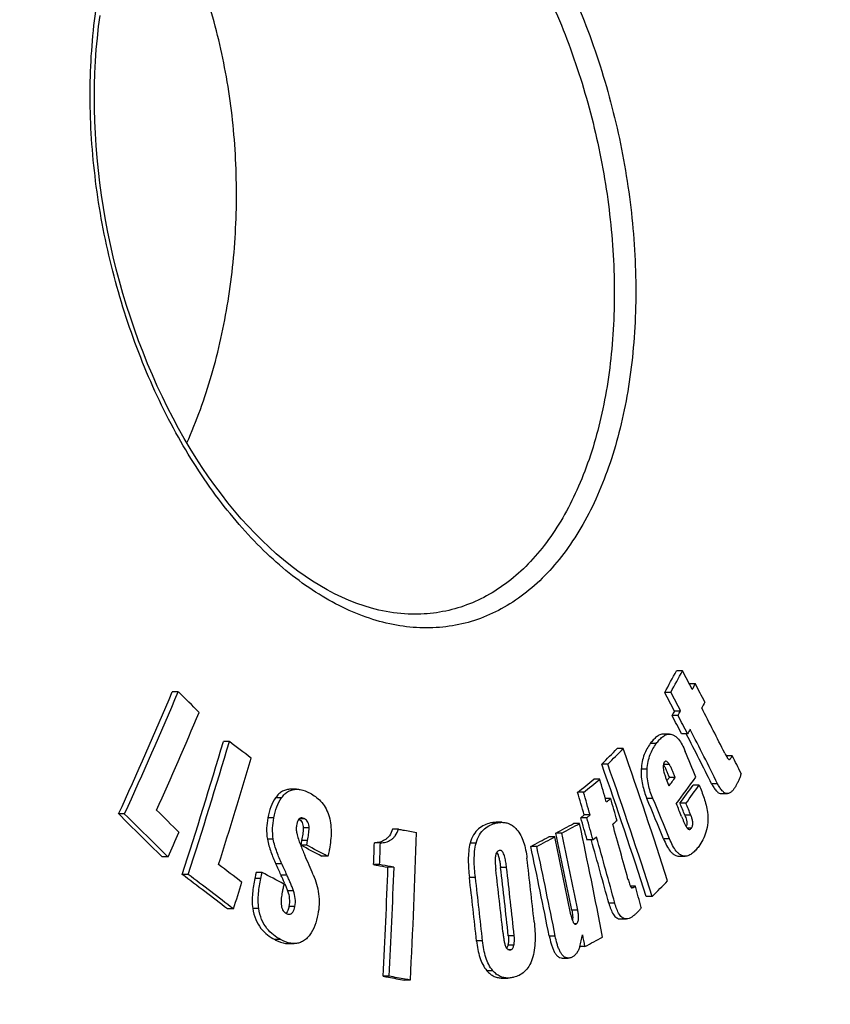
# Model space of a CAD drawing. Extents: x -1913 to 37449, y -8848 to 6615.
# Drawn here: x 9463 to 9571, y 4416 to 4547 of the extents above; entities that cross this region are included whole.
import ezdxf

# ---------------------------------------------------------------- set-up
doc = ezdxf.new("R2010")
doc.units = 0
doc.header["$LTSCALE"] = 5
doc.header["$MEASUREMENT"] = 0
doc.layers.get('0').update_dxf_attribs({"linetype": 'CONTINUOUS'})
doc.layers.get('DEFPOINTS').update_dxf_attribs({"linetype": 'CONTINUOUS'})
doc.layers.add('AM_5', color=3, linetype='CONTINUOUS', lineweight=25)
doc.layers.add('BEZUGSACHSEN', color=7, linetype='CONTINUOUS')
doc.layers.add('RUNDUNGEN', color=7, linetype='CONTINUOUS')
doc.styles.get("Standard").update_dxf_attribs({"font": 'SIMPLEX.SHX', "width": 0.8})
doc.dimstyles.new('AM_ISO$0', dxfattribs={"dimscale": 10, "dimtxt": 3.5, "dimasz": 3.5, "dimexe": 1, "dimexo": 1, "dimgap": 1.5, "dimtad": 1, "dimdsep": 46, "dimtxsty": 'Standard', "dimcen": 0, "dimclrd": 256, "dimclre": 256, "dimclrt": 140, "dimadec": 0, "dimazin": 2, "dimtp": 0.1, "dimtm": 0.1, "dimtfac": 0.71, "dimtdec": 3, "dimtmove": 0, "dimatfit": 3, "dimfxl": 1, "dimlwd": -1, "dimlwe": -1, "dimarcsym": 1})

# ---------------------------------------------------------------- blocks, each defined once
blk = doc.blocks.new('*D585')
at = {"layer": 'AM_5', "linetype": 'ByBlock', "transparency": 16777216}
for p, q in [((9757.88, 4419.23), (9943.37, 4419.23)), ((9933.37, 4384.23), (9933.37, 3284.82)), ((9299.88, 3249.82), (9943.37, 3249.82))]:
    blk.add_line(p, q, dxfattribs=at)
at = {"layer": 'AM_5', "transparency": 16777216}
for points in [[(9927.53, 4384.23), (9939.2, 4384.23), (9933.37, 4419.23)], [(9927.53, 3284.82), (9939.2, 3284.82), (9933.37, 3249.82)]]:
    blk.add_solid(points, dxfattribs=at)
at = {"layer": 'DEFPOINTS', "color": 0, "transparency": 16777216}
for p in [(9747.88, 4419.23), (9289.88, 3249.82), (9933.37, 3249.82)]:
    blk.add_point(p, dxfattribs=at)
at = {"layer": 'AM_5', "color": 140, "transparency": 16777216, "insert": (9900.87, 3828.73), "char_height": 35, "attachment_point": 5, "rotation": 90}
blk.add_mtext('1169', dxfattribs=at)

msp = doc.modelspace()

# ---------------------------------------------------------------- linework, layer by layer
at = {"color": 7, "linetype": 'Continuous'}
for p, q in [((9551.25, 4460.68), (9550.45, 4460.68)), ((9552.96, 4458.95), (9552.16, 4458.95)), ((9484.05, 4457.9), (9483.25, 4457.9)), ((9549.68, 4457.82), (9548.88, 4457.82)), ((9550.98, 4455.34), (9550.18, 4455.34)), ((9550.65, 4454.75), (9549.85, 4454.75)), ((9549.51, 4452.27), (9548.72, 4452.27)), ((9551.92, 4452.3), (9551.12, 4452.3)), ((9551.75, 4452.3), (9551.79, 4452.23)), ((9490.85, 4451.26), (9490.06, 4451.26)), ((9543.35, 4450.35), (9542.55, 4450.35)), ((9541.29, 4448.26), (9540.49, 4448.26)), ((9557.88, 4449.35), (9557.08, 4449.35)), ((9557.46, 4448.87), (9557.47, 4448.87)), ((9540.22, 4446.24), (9539.43, 4446.24)), ((9549.49, 4446.5), (9549.16, 4446.06)), ((9550.28, 4446.5), (9549.49, 4446.5)), ((9499.82, 4444.92), (9499.02, 4444.92)), ((9538.06, 4444.51), (9537.26, 4444.51)), ((9553.47, 4445.46), (9552.67, 4445.46)), ((9556.42, 4444.33), (9557.22, 4444.33)), ((9541.66, 4443.69), (9540.96, 4443.69)), ((9551.71, 4443.04), (9550.91, 4443.04)), ((9476.9, 4441.62), (9476.1, 4441.62)), ((9527.18, 4440.51), (9526.39, 4440.51)), ((9538.14, 4441.49), (9537.68, 4441.13)), ((9538.48, 4441.13), (9537.68, 4441.13)), ((9538.93, 4441.49), (9538.14, 4441.49)), ((9538.48, 4441.13), (9538.93, 4441.49)), ((9513.39, 4439.6), (9512.59, 4439.6)), ((9535.16, 4439.08), (9534.37, 4439.08)), ((9537.52, 4440.36), (9536.72, 4440.36)), ((9500.49, 4438.11), (9500.37, 4437.47)), ((9501.17, 4437.47), (9501.29, 4438.11)), ((9510.98, 4437.78), (9510.18, 4437.78)), ((9534.23, 4438.58), (9533.43, 4438.58)), ((9539.33, 4438.16), (9538.53, 4438.16)), ((9539.09, 4438.16), (9539.11, 4438.09)), ((9539.78, 4438.52), (9539.33, 4438.16)), ((9501.17, 4437.47), (9500.37, 4437.47)), ((9531.82, 4437.3), (9531.02, 4437.3)), ((9482.68, 4435.9), (9481.88, 4435.9)), ((9503.95, 4435.98), (9503.16, 4435.98)), ((9550.79, 4435.99), (9551.59, 4435.99)), ((9495.21, 4433.82), (9494.41, 4433.82)), ((9510.88, 4434.88), (9510.08, 4434.88)), ((9512.79, 4434.53), (9512, 4434.53)), ((9485.37, 4433.56), (9484.57, 4433.56)), ((9544.96, 4432), (9544.3, 4432)), ((9547.21, 4430.63), (9546.42, 4430.63)), ((9491.4, 4428.98), (9490.61, 4428.98)), ((9542.96, 4427.63), (9543.76, 4427.63)), ((9498.7, 4424.35), (9499.5, 4424.35)), ((9538.25, 4423.95), (9537.55, 4423.95)), ((9535.22, 4422.42), (9536.02, 4422.42)), ((9512.14, 4420), (9511.35, 4420)), ((9514.97, 4419.48), (9514.18, 4419.48)), ((9527.19, 4419.76), (9527.98, 4419.76))]:
    msp.add_line(p, q, dxfattribs=at)
at = {"color": 9, "linetype": 'Continuous'}
for p, q in [((9547.75, 4451), (9546.95, 4451)), ((9546.54, 4447.57), (9545.74, 4447.57)), ((9549.51, 4448.2), (9548.71, 4448.2)), ((9555.93, 4445.65), (9555.13, 4445.65)), ((9497.82, 4443.79), (9497.02, 4443.79)), ((9547.29, 4443.69), (9546.49, 4443.69)), ((9496.78, 4441.12), (9495.99, 4441.12)), ((9500.89, 4440.98), (9500.19, 4440.98)), ((9526.44, 4440.42), (9525.65, 4440.42)), ((9552.35, 4441.47), (9551.55, 4441.47)), ((9501.48, 4439.76), (9500.69, 4439.76)), ((9552.43, 4439.74), (9551.88, 4439.74)), ((9496.71, 4438.27), (9495.92, 4438.27)), ((9501.29, 4438.11), (9500.49, 4438.11)), ((9549.51, 4438.3), (9548.72, 4438.3)), ((9523.74, 4437.74), (9522.94, 4437.74)), ((9497.84, 4434.98), (9497.05, 4434.98)), ((9527.79, 4434.49), (9527, 4434.49)), ((9495.03, 4433.03), (9494.24, 4433.03)), ((9498.52, 4433.49), (9497.73, 4433.49)), ((9523.64, 4433.17), (9522.85, 4433.17)), ((9499.41, 4431.39), (9498.62, 4431.39)), ((9494.77, 4429.04), (9493.97, 4429.04)), ((9499.59, 4429.28), (9498.8, 4429.28)), ((9537.29, 4428.82), (9536.49, 4428.82)), ((9542.23, 4429.72), (9541.43, 4429.72)), ((9537.07, 4426.97), (9536.86, 4426.97)), ((9497.69, 4424.88), (9496.9, 4424.88)), ((9524.59, 4424.7), (9523.8, 4424.7)), ((9528.81, 4425.39), (9528.02, 4425.39)), ((9534.28, 4425.36), (9533.49, 4425.36)), ((9528.76, 4424.13), (9527.97, 4424.13)), ((9528.37, 4423.54), (9528.08, 4423.54)), ((9525.97, 4420.74), (9525.17, 4420.74))]:
    msp.add_line(p, q, dxfattribs=at)
at = {"color": 7, "linetype": 'Continuous'}
for centre, radius, start, end in [((9117.05, 4696.65), 493.47, 331.0549, 331.4331), ((9116.05, 4697.75), 495.58, 331.0448, 331.4214), ((8964.76, 4152.48), 662.54, 27.47985, 27.72215), ((8969.36, 4155.52), 657.77, 27.23219, 27.47207), ((8831.94, 4734.17), 707.48, 335.57454, 337.01446), ((8828.28, 4736.12), 712.34, 335.58056, 337.01064), ((8961.63, 3926.47), 745.22, 45.18964, 45.4898), ((8962.52, 4149.32), 662.56, 27.50777, 27.75013), ((8962.38, 4148.82), 663.64, 27.50913, 27.75111), ((8835.99, 4730.82), 706.81, 335.89309, 337.04458), ((8974.76, 4157.64), 651.28, 26.64693, 27.24033), ((8966, 4150.63), 658.31, 27.27411, 27.51388), ((8965.85, 4150.12), 659.38, 27.27583, 27.51522), ((8973.97, 4155.23), 649.68, 26.55228, 27.20319), ((8975.16, 4155.4), 649.26, 26.5543, 27.27135), ((8765.02, 4666.21), 756.23, 342.08227, 343.48677), ((8761.92, 4667.42), 760.31, 342.0858, 343.48277), ((9043.47, 3857.39), 743.53, 52.72762, 53.008), ((9211.07, 4773.72), 463.08, 315.3461, 315.7098), ((9210.08, 4775.56), 465.65, 315.3397, 315.7015), ((8816.25, 4196.55), 770.12, 17.85882, 19.24229), ((8893.38, 4175.72), 713.08, 22.32109, 22.61861), ((8768.74, 4663.68), 756.12, 342.38812, 343.51089), ((8813.84, 4194.26), 769.76, 17.88241, 19.26672), ((8816.43, 4194.87), 767.87, 17.88042, 19.26815), ((8990.42, 4162.09), 636.03, 26.61593, 26.84981), ((9546.24, 4446.73), 2.88, 30.5497, 31.2918), ((9234.66, 4823.82), 485.23, 308.5815, 308.909), ((9233.69, 4826.09), 488.11, 308.5768, 308.9024), ((8762.48, 4219.09), 810.23, 16.05931, 16.28137), ((9174, 4721.66), 466.16, 323.6491, 323.8235), ((9179.1, 4716.07), 460.93, 323.6674, 324.2154), ((8760.14, 4217.22), 809.68, 16.08057, 16.3028), ((8759.79, 4216.91), 810.86, 16.07906, 16.30096), ((9180.81, 4713.3), 458.27, 323.8617, 324.2354), ((9179.85, 4714.68), 460.51, 323.8525, 324.2244), ((8765.53, 4220.34), 807.64, 15.8349, 16.05409), ((8888.71, 4169.04), 712.82, 22.19366, 22.66197), ((8889.63, 4169.08), 712.7, 22.19456, 22.66296), ((8896.03, 4175.09), 707.58, 22.11477, 22.25199), ((8895.8, 4174.65), 708.7, 22.11627, 22.25327), ((8961.95, 3917.97), 737.79, 44.94449, 45.27232), ((8893.29, 4172.66), 710.57, 22.21388, 22.36032), ((8956.18, 3910.66), 743.13, 44.97428, 45.60152), ((8958.61, 3912.45), 740.7, 44.96591, 45.59513), ((8761.9, 4217.43), 807.39, 15.86541, 16.0847), ((8761.55, 4217.13), 808.58, 15.86421, 16.08318), ((8827.3, 4732.58), 719.4, 335.64473, 335.92905), ((8646.33, 4465.63), 869.87, 356.95898, 358.25598), ((9262.67, 4944.09), 573.46, 298.28072, 298.54844), ((8707.37, 4262.66), 845.6, 11.3319, 12.04232), ((9261.69, 4947.45), 577.26, 298.27793, 298.54393), ((8707.86, 4262.62), 845.91, 11.33037, 12.04053), ((8710.82, 4264.25), 845.25, 10.9789, 12.02559), ((8768.36, 4220.77), 804.12, 15.30006, 15.84027), ((9550.83, 4440.29), 0.981, 338.5759, 344.2177), ((8643.42, 4466.53), 867.24, 357.90891, 358.10069), ((8642.96, 4466.61), 868.5, 357.90619, 358.0977), ((9252.22, 4963.53), 595.53, 297.91496, 298.17732), ((9251.23, 4966.96), 599.4, 297.91286, 298.17355), ((8705.9, 4261.82), 846.97, 11.3278, 12.046), ((8766.69, 4219.09), 802.86, 15.2097, 15.83002), ((8767.31, 4219.05), 803.05, 15.20906, 15.86073), ((9129.68, 3743.23), 787.01, 61.66967, 61.89955), ((9131.22, 3744.71), 785.35, 61.66646, 61.89681), ((8703.87, 4260.53), 845.83, 11.23775, 12.06327), ((8704.51, 4260.52), 845.99, 11.23619, 12.06155), ((8782.94, 4122.93), 783.31, 23.3604, 23.56725), ((8658.49, 4333), 878.06, 6.16322, 6.71869), ((9045.78, 3850.6), 733.63, 52.48533, 52.79223), ((9115.1, 3710), 817.56, 62.0624, 62.29394), ((8790.68, 4110.39), 777.38, 24.55923, 24.67956), ((8790.44, 4109.98), 778.49, 24.55451, 24.67467), ((8643.28, 4466.19), 869.29, 356.95434, 357.91296), ((8642.22, 4466.3), 871.16, 356.95332, 357.90989), ((8654.03, 4331.79), 878.33, 6.15211, 6.69623), ((8655.95, 4332.3), 877.03, 6.09321, 6.69162), ((8655.81, 4332.23), 877.96, 6.09134, 6.68911), ((9039.72, 3841.18), 740.81, 52.50906, 53.09511), ((9042.54, 3843.97), 737.37, 52.50221, 53.09092), ((8762.04, 4663.99), 766.29, 342.14016, 342.41814), ((9431.32, 4403.37), 72.92, 23.5099, 24.3965), ((8651.67, 4331.12), 877.13, 6.12435, 6.68116), ((8651.22, 4331.01), 878.39, 6.12252, 6.67854), ((9218.5, 4754.2), 461.25, 315.4515, 315.8161), ((9460.88, 4416.28), 40.67, 23.2402, 23.4413), ((8778.97, 4220.07), 794.77, 15.25391, 15.46519), ((8797.8, 4601.32), 760.72, 346.51509, 346.63966), ((9266.63, 4928), 572.57, 298.3192, 298.587), ((9526.91, 4424.27), 1.05, 333.7505, 336.9895)]:
    msp.add_arc(centre, radius, start, end, dxfattribs=at)
for points in [[(9552.55, 4458.2), (9552.68, 4458.45), (9552.82, 4458.7), (9552.96, 4458.95)], [(9554.22, 4456.51), (9554.09, 4456.26), (9553.95, 4456), (9553.81, 4455.75)], [(9550.18, 4455.34), (9550.07, 4455.14), (9549.96, 4454.94), (9549.85, 4454.75)], [(9550.65, 4454.75), (9550.76, 4454.94), (9550.87, 4455.14), (9550.98, 4455.34)], [(9552.25, 4452.9), (9552.14, 4452.7), (9552.03, 4452.5), (9551.92, 4452.3)], [(9541.1, 4443.23), (9541.29, 4443.38), (9541.48, 4443.53), (9541.66, 4443.69)], [(9542.51, 4440.72), (9542.32, 4440.56), (9542.13, 4440.41), (9541.95, 4440.26)], [(9526.96, 4436.77), (9526.93, 4436.77), (9526.91, 4436.77), (9526.89, 4436.76)], [(9544.5, 4431.79), (9544.51, 4431.79), (9544.52, 4431.79), (9544.53, 4431.79)], [(9538.25, 4423.95), (9538.14, 4424.48), (9538.04, 4425.01), (9537.94, 4425.54)], [(9527.86, 4423.81), (9527.84, 4423.78), (9527.83, 4423.75), (9527.81, 4423.73)], [(9528.22, 4423.52), (9528.27, 4423.52), (9528.32, 4423.53), (9528.37, 4423.54)]]:
    msp.add_open_spline(points, degree=3, dxfattribs=at)
for points, knots in [([(9548.72, 4452.27), (9548.55, 4452.27), (9548.2, 4452.18), (9547.75, 4451.89), (9547.33, 4451.49), (9547.07, 4451.17), (9546.95, 4451)], [0, 0, 0, 0, 0.221447, 0.459705, 0.720048, 1, 1, 1, 1]), ([(9547.75, 4451), (9547.87, 4451.17), (9548.12, 4451.49), (9548.54, 4451.89), (9549, 4452.18), (9549.35, 4452.27), (9549.51, 4452.27)], [0, 0, 0, 0, 0.279937, 0.540276, 0.778541, 1, 1, 1, 1]), ([(9549.51, 4452.27), (9549.62, 4452.27), (9549.83, 4452.24), (9550.14, 4452.1), (9550.43, 4451.88), (9550.81, 4451.48), (9551.22, 4450.83), (9551.48, 4450.27), (9551.61, 4449.96)], [0, 0, 0, 0, 0.093858, 0.194196, 0.304735, 0.426599, 0.699481, 1, 1, 1, 1]), ([(9546.95, 4451), (9546.62, 4450.55), (9546.19, 4449.77), (9545.84, 4448.59), (9545.76, 4447.92), (9545.74, 4447.57)], [0, 0, 0, 0, 0.453217, 0.714836, 1, 1, 1, 1]), ([(9546.54, 4447.57), (9546.55, 4447.92), (9546.64, 4448.59), (9546.99, 4449.77), (9547.42, 4450.55), (9547.75, 4451)], [0, 0, 0, 0, 0.285152, 0.546766, 1, 1, 1, 1]), ([(9556.87, 4449.74), (9556.91, 4449.65), (9557, 4449.48), (9557.12, 4449.27), (9557.21, 4449.12), (9557.29, 4449.01), (9557.36, 4448.92), (9557.43, 4448.88), (9557.46, 4448.87)], [0, 0, 0, 0, 0.273803, 0.540093, 0.668542, 0.791601, 0.905222, 1, 1, 1, 1]), ([(9548.82, 4448.51), (9548.77, 4448.43), (9548.68, 4448.23), (9548.65, 4447.89), (9548.69, 4447.54), (9548.74, 4447.3), (9548.77, 4447.18)], [0, 0, 0, 0, 0.211732, 0.468039, 0.736621, 1, 1, 1, 1]), ([(9549.04, 4448.65), (9549, 4448.65), (9548.91, 4448.62), (9548.85, 4448.55), (9548.82, 4448.51)], [0, 0, 0, 0, 0.459724, 1, 1, 1, 1]), ([(9549.51, 4448.2), (9549.48, 4448.25), (9549.41, 4448.36), (9549.28, 4448.53), (9549.13, 4448.65), (9549.04, 4448.65)], [0, 0, 0, 0, 0.291686, 0.563013, 1, 1, 1, 1]), ([(9557.47, 4448.87), (9557.49, 4448.87), (9557.53, 4448.9), (9557.59, 4448.94), (9557.64, 4449), (9557.71, 4449.09), (9557.79, 4449.2), (9557.85, 4449.3), (9557.88, 4449.35)], [0, 0, 0, 0, 0.102141, 0.216985, 0.339245, 0.466207, 0.729143, 1, 1, 1, 1]), ([(9545.74, 4447.57), (9545.7, 4446.89), (9545.83, 4445.55), (9546.25, 4444.28), (9546.49, 4443.69)], [0, 0, 0, 0, 0.514233, 1, 1, 1, 1]), ([(9547.29, 4443.69), (9547.04, 4444.28), (9546.63, 4445.55), (9546.5, 4446.89), (9546.54, 4447.57)], [0, 0, 0, 0, 0.485767, 1, 1, 1, 1]), ([(9548.71, 4448.2), (9548.75, 4448.13), (9548.82, 4448), (9548.96, 4447.72), (9549.12, 4447.37), (9549.3, 4446.94), (9549.42, 4446.65), (9549.49, 4446.5)], [0, 0, 0, 0, 0.119867, 0.242881, 0.492872, 0.745628, 1, 1, 1, 1]), ([(9548.77, 4447.18), (9548.81, 4447.02), (9548.91, 4446.71), (9549.14, 4446.1), (9549.32, 4445.65), (9549.44, 4445.36)], [0, 0, 0, 0, 0.257366, 0.507844, 1, 1, 1, 1]), ([(9550.28, 4446.5), (9550.22, 4446.65), (9550.1, 4446.94), (9549.91, 4447.37), (9549.75, 4447.72), (9549.62, 4448), (9549.55, 4448.13), (9549.51, 4448.2)], [0, 0, 0, 0, 0.254371, 0.507125, 0.757116, 0.880128, 1, 1, 1, 1]), ([(9559.05, 4447.03), (9559.04, 4446.95), (9559, 4446.78), (9558.9, 4446.48), (9558.75, 4446.14), (9558.55, 4445.74), (9558.42, 4445.48), (9558.35, 4445.36)], [0, 0, 0, 0, 0.141006, 0.272793, 0.52315, 0.764235, 1, 1, 1, 1]), ([(9555.13, 4445.65), (9555.21, 4445.48), (9555.39, 4445.16), (9555.65, 4444.79), (9555.88, 4444.56), (9556.05, 4444.44), (9556.24, 4444.35), (9556.36, 4444.33), (9556.42, 4444.33)], [0, 0, 0, 0, 0.298113, 0.56939, 0.691517, 0.80315, 0.90493, 1, 1, 1, 1]), ([(9557.22, 4444.33), (9557.16, 4444.33), (9557.04, 4444.35), (9556.85, 4444.44), (9556.68, 4444.56), (9556.45, 4444.79), (9556.19, 4445.16), (9556.01, 4445.48), (9555.93, 4445.65)], [0, 0, 0, 0, 0.095087, 0.196882, 0.308526, 0.430659, 0.701934, 1, 1, 1, 1]), ([(9499.02, 4444.92), (9498.84, 4444.92), (9498.46, 4444.87), (9497.92, 4444.66), (9497.42, 4444.29), (9497.15, 4443.97), (9497.02, 4443.79)], [0, 0, 0, 0, 0.232412, 0.470935, 0.724875, 1, 1, 1, 1]), ([(9497.82, 4443.79), (9497.94, 4443.97), (9498.22, 4444.29), (9498.71, 4444.66), (9499.26, 4444.87), (9499.63, 4444.92), (9499.82, 4444.92)], [0, 0, 0, 0, 0.275136, 0.529079, 0.767597, 1, 1, 1, 1]), ([(9499.82, 4444.92), (9499.97, 4444.92), (9500.6, 4444.86), (9501.2, 4444.61), (9501.61, 4444.39)], [0, 0, 0, 0, 0.242614, 1, 1, 1, 1]), ([(9501.61, 4444.39), (9501.87, 4444.26), (9502.37, 4443.94), (9503.06, 4443.33), (9503.66, 4442.53), (9504.11, 4441.54), (9504.37, 4440.42), (9504.46, 4438.87), (9504.33, 4437.7), (9504.18, 4436.95)], [0, 0, 0, 0, 0.10072, 0.207929, 0.324665, 0.45254, 0.588778, 0.727721, 1, 1, 1, 1]), ([(9553.47, 4445.46), (9553.58, 4445.18), (9553.81, 4444.61), (9554.12, 4443.73), (9554.4, 4442.81), (9554.54, 4442.17), (9554.58, 4441.85)], [0, 0, 0, 0, 0.24097, 0.486435, 0.738421, 1, 1, 1, 1]), ([(9558.35, 4445.36), (9558.27, 4445.22), (9558.12, 4444.97), (9557.86, 4444.64), (9557.61, 4444.44), (9557.39, 4444.35), (9557.28, 4444.33), (9557.22, 4444.33)], [0, 0, 0, 0, 0.289641, 0.554478, 0.788877, 0.896106, 1, 1, 1, 1]), ([(9497.02, 4443.79), (9496.75, 4443.42), (9496.32, 4442.55), (9496.08, 4441.61), (9495.99, 4441.12)], [0, 0, 0, 0, 0.476936, 1, 1, 1, 1]), ([(9496.78, 4441.12), (9496.87, 4441.61), (9497.11, 4442.55), (9497.55, 4443.42), (9497.82, 4443.79)], [0, 0, 0, 0, 0.523071, 1, 1, 1, 1]), ([(9554.58, 4441.85), (9554.64, 4441.39), (9554.66, 4440.5), (9554.43, 4439.25), (9553.99, 4438.19), (9553.61, 4437.58), (9553.41, 4437.31)], [0, 0, 0, 0, 0.286982, 0.553884, 0.789395, 1, 1, 1, 1]), ([(9495.99, 4441.12), (9495.9, 4440.65), (9495.78, 4439.71), (9495.83, 4438.75), (9495.92, 4438.27)], [0, 0, 0, 0, 0.494996, 1, 1, 1, 1]), ([(9496.71, 4438.27), (9496.63, 4438.75), (9496.58, 4439.71), (9496.69, 4440.65), (9496.78, 4441.12)], [0, 0, 0, 0, 0.505004, 1, 1, 1, 1]), ([(9500.5, 4441.09), (9500.46, 4441.09), (9500.37, 4441.08), (9500.19, 4441), (9500.01, 4440.79), (9499.88, 4440.46), (9499.82, 4440.22), (9499.8, 4440.1)], [0, 0, 0, 0, 0.100489, 0.204454, 0.43788, 0.708648, 1, 1, 1, 1]), ([(9500.15, 4440.94), (9500.23, 4440.89), (9500.39, 4440.76), (9500.56, 4440.47), (9500.66, 4440.13), (9500.68, 4439.88), (9500.69, 4439.76)], [0, 0, 0, 0, 0.212691, 0.455106, 0.722931, 1, 1, 1, 1]), ([(9500.89, 4440.98), (9500.85, 4441), (9500.73, 4441.06), (9500.6, 4441.09), (9500.5, 4441.09)], [0, 0, 0, 0, 0.260244, 1, 1, 1, 1]), ([(9501.48, 4439.76), (9501.48, 4439.89), (9501.45, 4440.15), (9501.34, 4440.52), (9501.15, 4440.8), (9500.97, 4440.93), (9500.89, 4440.98)], [0, 0, 0, 0, 0.280698, 0.5501, 0.790301, 1, 1, 1, 1]), ([(9525.65, 4440.42), (9525.37, 4440.36), (9524.8, 4440.17), (9524.01, 4439.66), (9523.33, 4438.83), (9523.05, 4438.12), (9522.94, 4437.74)], [0, 0, 0, 0, 0.213504, 0.44107, 0.698645, 1, 1, 1, 1]), ([(9523.74, 4437.74), (9523.84, 4438.12), (9524.12, 4438.83), (9524.8, 4439.66), (9525.6, 4440.17), (9526.16, 4440.36), (9526.44, 4440.42)], [0, 0, 0, 0, 0.301349, 0.558924, 0.786493, 1, 1, 1, 1]), ([(9526.39, 4440.51), (9526.2, 4440.51), (9525.95, 4440.49), (9525.71, 4440.44), (9525.65, 4440.42)], [0, 0, 0, 0, 0.748497, 1, 1, 1, 1]), ([(9526.44, 4440.42), (9526.5, 4440.44), (9526.74, 4440.49), (9526.99, 4440.51), (9527.18, 4440.51)], [0, 0, 0, 0, 0.251503, 1, 1, 1, 1]), ([(9527.18, 4440.51), (9527.35, 4440.51), (9527.7, 4440.48), (9528.22, 4440.31), (9528.71, 4440.01), (9529, 4439.73), (9529.14, 4439.57)], [0, 0, 0, 0, 0.22853, 0.465427, 0.719835, 1, 1, 1, 1]), ([(9551.12, 4441.3), (9551.17, 4441.17), (9551.27, 4440.92), (9551.43, 4440.55), (9551.57, 4440.25), (9551.69, 4440.02), (9551.75, 4439.91), (9551.78, 4439.86)], [0, 0, 0, 0, 0.257081, 0.511695, 0.761737, 0.883375, 1, 1, 1, 1]), ([(9551.55, 4441.47), (9551.64, 4441.25), (9551.8, 4440.78), (9551.84, 4440.26), (9551.77, 4440.02)], [0, 0, 0, 0, 0.490826, 1, 1, 1, 1]), ([(9552.43, 4439.74), (9552.51, 4439.84), (9552.62, 4440.12), (9552.62, 4440.58), (9552.51, 4441.04), (9552.41, 4441.33), (9552.35, 4441.47)], [0, 0, 0, 0, 0.218336, 0.485111, 0.750171, 1, 1, 1, 1]), ([(9499.8, 4440.1), (9499.77, 4439.93), (9499.74, 4439.57), (9499.79, 4439.23), (9499.83, 4439.05)], [0, 0, 0, 0, 0.497119, 1, 1, 1, 1]), ([(9500.69, 4439.76), (9500.69, 4439.62), (9500.68, 4439.34), (9500.61, 4438.78), (9500.55, 4438.38), (9500.49, 4438.11)], [0, 0, 0, 0, 0.254181, 0.50512, 1, 1, 1, 1]), ([(9501.29, 4438.11), (9501.34, 4438.38), (9501.41, 4438.78), (9501.47, 4439.34), (9501.48, 4439.62), (9501.48, 4439.76)], [0, 0, 0, 0, 0.494874, 0.745812, 1, 1, 1, 1]), ([(9512.59, 4439.6), (9512.5, 4439.29), (9512.31, 4438.85), (9511.91, 4438.4), (9511.49, 4438.08), (9510.91, 4437.85), (9510.42, 4437.79), (9510.18, 4437.78)], [0, 0, 0, 0, 0.298413, 0.429867, 0.551769, 0.77908, 1, 1, 1, 1]), ([(9510.98, 4437.78), (9511.22, 4437.79), (9511.7, 4437.85), (9512.29, 4438.08), (9512.7, 4438.4), (9513.1, 4438.85), (9513.3, 4439.29), (9513.39, 4439.6)], [0, 0, 0, 0, 0.220913, 0.448222, 0.570124, 0.70158, 1, 1, 1, 1]), ([(9513.39, 4439.6), (9513.59, 4439.56), (9514.39, 4439.41), (9515.19, 4439.27), (9515.79, 4439.16)], [0, 0, 0, 0, 0.250754, 1, 1, 1, 1]), ([(9529.14, 4439.57), (9529.56, 4439.09), (9530.01, 4438.16), (9530.36, 4436.83), (9530.48, 4436.1), (9530.52, 4435.73)], [0, 0, 0, 0, 0.467041, 0.729623, 1, 1, 1, 1]), ([(9551.78, 4439.86), (9551.81, 4439.82), (9551.86, 4439.75), (9551.96, 4439.65), (9552.05, 4439.58), (9552.13, 4439.56), (9552.16, 4439.56)], [0, 0, 0, 0, 0.289928, 0.55514, 0.790517, 1, 1, 1, 1]), ([(9552.16, 4439.56), (9552.21, 4439.56), (9552.32, 4439.61), (9552.4, 4439.69), (9552.43, 4439.74)], [0, 0, 0, 0, 0.457351, 1, 1, 1, 1]), ([(9495.92, 4438.27), (9495.97, 4437.98), (9496.11, 4437.4), (9496.47, 4436.29), (9496.81, 4435.49), (9497.05, 4434.98)], [0, 0, 0, 0, 0.257497, 0.509455, 1, 1, 1, 1]), ([(9497.84, 4434.98), (9497.61, 4435.49), (9497.27, 4436.29), (9496.9, 4437.4), (9496.76, 4437.98), (9496.71, 4438.27)], [0, 0, 0, 0, 0.490536, 0.742493, 1, 1, 1, 1]), ([(9499.83, 4439.05), (9499.89, 4438.79), (9500.04, 4438.28), (9500.4, 4437.3), (9500.7, 4436.59), (9500.91, 4436.12)], [0, 0, 0, 0, 0.256263, 0.507262, 1, 1, 1, 1]), ([(9548.72, 4438.3), (9548.84, 4438), (9549.1, 4437.43), (9549.5, 4436.78), (9549.88, 4436.38), (9550.17, 4436.16), (9550.48, 4436.02), (9550.69, 4435.99), (9550.79, 4435.99)], [0, 0, 0, 0, 0.301383, 0.57437, 0.695996, 0.806194, 0.906243, 1, 1, 1, 1]), ([(9551.59, 4435.99), (9551.49, 4435.99), (9551.27, 4436.02), (9550.97, 4436.16), (9550.68, 4436.38), (9550.3, 4436.78), (9549.9, 4437.43), (9549.64, 4438), (9549.51, 4438.3)], [0, 0, 0, 0, 0.093772, 0.193832, 0.304035, 0.425662, 0.698638, 1, 1, 1, 1]), ([(9504.18, 4436.95), (9504.17, 4436.86), (9504.1, 4436.54), (9504.02, 4436.21), (9503.95, 4435.98)], [0, 0, 0, 0, 0.253332, 1, 1, 1, 1]), ([(9522.94, 4437.74), (9522.85, 4437.38), (9522.72, 4436.63), (9522.67, 4435.1), (9522.76, 4433.94), (9522.85, 4433.17)], [0, 0, 0, 0, 0.241684, 0.492942, 1, 1, 1, 1]), ([(9523.64, 4433.17), (9523.55, 4433.94), (9523.46, 4435.1), (9523.52, 4436.63), (9523.64, 4437.38), (9523.74, 4437.74)], [0, 0, 0, 0, 0.507055, 0.758313, 1, 1, 1, 1]), ([(9526.89, 4436.76), (9526.83, 4436.75), (9526.71, 4436.71), (9526.55, 4436.6), (9526.42, 4436.42), (9526.37, 4436.27), (9526.35, 4436.19)], [0, 0, 0, 0, 0.211027, 0.437732, 0.697479, 1, 1, 1, 1]), ([(9526.5, 4436.53), (9526.54, 4436.46), (9526.62, 4436.31), (9526.73, 4435.99), (9526.84, 4435.56), (9526.93, 4435.03), (9526.98, 4434.67), (9527, 4434.49)], [0, 0, 0, 0, 0.113736, 0.234487, 0.48539, 0.741649, 1, 1, 1, 1]), ([(9527.79, 4434.49), (9527.77, 4434.72), (9527.72, 4435.07), (9527.64, 4435.53), (9527.56, 4435.86), (9527.47, 4436.18), (9527.36, 4436.42), (9527.26, 4436.59), (9527.17, 4436.69), (9527.07, 4436.76), (9526.99, 4436.77), (9526.96, 4436.77)], [0, 0, 0, 0, 0.275004, 0.411383, 0.546157, 0.677776, 0.802528, 0.86, 0.912193, 0.958286, 1, 1, 1, 1]), ([(9553.41, 4437.31), (9553.28, 4437.13), (9553.02, 4436.81), (9552.59, 4436.38), (9552.11, 4436.08), (9551.76, 4435.99), (9551.59, 4435.99)], [0, 0, 0, 0, 0.280039, 0.540772, 0.779238, 1, 1, 1, 1]), ([(9526.35, 4436.19), (9526.31, 4436.03), (9526.27, 4435.7), (9526.28, 4435.21), (9526.31, 4434.7), (9526.35, 4434.37), (9526.37, 4434.21)], [0, 0, 0, 0, 0.243895, 0.495556, 0.748016, 1, 1, 1, 1]), ([(9494.41, 4433.82), (9494.39, 4433.76), (9494.36, 4433.63), (9494.31, 4433.37), (9494.27, 4433.17), (9494.24, 4433.03)], [0, 0, 0, 0, 0.246949, 0.497111, 1, 1, 1, 1]), ([(9495.03, 4433.03), (9495.06, 4433.17), (9495.1, 4433.37), (9495.16, 4433.63), (9495.19, 4433.76), (9495.21, 4433.82)], [0, 0, 0, 0, 0.502891, 0.753053, 1, 1, 1, 1]), ([(9510.08, 4434.88), (9510.24, 4434.85), (9510.88, 4434.74), (9511.52, 4434.62), (9512, 4434.53)], [0, 0, 0, 0, 0.250589, 1, 1, 1, 1]), ([(9512.79, 4434.53), (9512.64, 4434.56), (9512, 4434.68), (9511.36, 4434.8), (9510.88, 4434.88)], [0, 0, 0, 0, 0.249411, 1, 1, 1, 1]), ([(9494.24, 4433.03), (9494.11, 4432.38), (9493.95, 4431.39), (9493.88, 4430.05), (9493.92, 4429.37), (9493.97, 4429.04)], [0, 0, 0, 0, 0.494397, 0.746591, 1, 1, 1, 1]), ([(9494.77, 4429.04), (9494.72, 4429.37), (9494.68, 4430.05), (9494.75, 4431.39), (9494.9, 4432.38), (9495.03, 4433.03)], [0, 0, 0, 0, 0.253408, 0.505603, 1, 1, 1, 1]), ([(9499.41, 4431.39), (9499.38, 4431.48), (9499.32, 4431.66), (9499.17, 4432.02), (9498.99, 4432.45), (9498.76, 4432.97), (9498.6, 4433.32), (9498.52, 4433.49)], [0, 0, 0, 0, 0.127348, 0.25321, 0.503109, 0.751847, 1, 1, 1, 1]), ([(9502.04, 4433.52), (9502.21, 4433.12), (9502.51, 4432.28), (9502.79, 4430.96), (9502.85, 4429.59), (9502.74, 4428.68), (9502.65, 4428.24)], [0, 0, 0, 0, 0.242294, 0.493902, 0.749297, 1, 1, 1, 1]), ([(9543.98, 4432.95), (9544.01, 4432.85), (9544.07, 4432.64), (9544.15, 4432.38), (9544.22, 4432.18), (9544.28, 4432.04), (9544.34, 4431.93), (9544.39, 4431.85), (9544.42, 4431.82), (9544.43, 4431.81)], [0, 0, 0, 0, 0.265179, 0.526329, 0.654223, 0.778806, 0.897011, 0.951462, 1, 1, 1, 1]), ([(9497.9, 4431.2), (9497.85, 4430.94), (9497.76, 4430.41), (9497.73, 4429.74), (9497.81, 4429.21), (9497.93, 4428.85), (9498.13, 4428.57), (9498.31, 4428.44), (9498.4, 4428.39)], [0, 0, 0, 0, 0.261103, 0.527895, 0.660951, 0.787383, 0.900346, 1, 1, 1, 1]), ([(9498.13, 4432.28), (9498.11, 4432.19), (9498.07, 4432.01), (9497.99, 4431.65), (9497.94, 4431.38), (9497.9, 4431.2)], [0, 0, 0, 0, 0.247776, 0.49789, 1, 1, 1, 1]), ([(9498.24, 4432.33), (9498.31, 4432.18), (9498.41, 4431.94), (9498.53, 4431.63), (9498.59, 4431.47), (9498.62, 4431.39)], [0, 0, 0, 0, 0.496734, 0.746945, 1, 1, 1, 1]), ([(9498.62, 4431.39), (9498.73, 4431.05), (9498.89, 4430.35), (9498.87, 4429.63), (9498.8, 4429.28)], [0, 0, 0, 0, 0.498291, 1, 1, 1, 1]), ([(9499.59, 4429.28), (9499.66, 4429.63), (9499.68, 4430.35), (9499.52, 4431.05), (9499.41, 4431.39)], [0, 0, 0, 0, 0.501703, 1, 1, 1, 1]), ([(9544.43, 4431.81), (9544.44, 4431.8), (9544.46, 4431.79), (9544.48, 4431.79), (9544.5, 4431.79)], [0, 0, 0, 0, 0.267215, 1, 1, 1, 1]), ([(9544.53, 4431.79), (9544.57, 4431.8), (9544.64, 4431.82), (9544.79, 4431.89), (9544.89, 4431.96), (9544.96, 4432)], [0, 0, 0, 0, 0.239719, 0.487787, 1, 1, 1, 1]), ([(9493.97, 4429.04), (9494.04, 4428.54), (9494.29, 4427.59), (9494.99, 4426.38), (9495.89, 4425.49), (9496.56, 4425.05), (9496.9, 4424.88)], [0, 0, 0, 0, 0.28732, 0.548861, 0.78342, 1, 1, 1, 1]), ([(9497.69, 4424.88), (9497.36, 4425.05), (9496.68, 4425.49), (9495.78, 4426.38), (9495.08, 4427.59), (9494.84, 4428.54), (9494.77, 4429.04)], [0, 0, 0, 0, 0.216571, 0.451124, 0.712669, 1, 1, 1, 1]), ([(9498.8, 4429.28), (9498.76, 4429.11), (9498.68, 4428.79), (9498.51, 4428.49), (9498.39, 4428.39)], [0, 0, 0, 0, 0.533699, 1, 1, 1, 1]), ([(9498.83, 4428.26), (9498.88, 4428.26), (9498.97, 4428.27), (9499.16, 4428.35), (9499.36, 4428.56), (9499.5, 4428.9), (9499.56, 4429.15), (9499.59, 4429.28)], [0, 0, 0, 0, 0.101016, 0.205332, 0.438285, 0.708621, 1, 1, 1, 1]), ([(9536.49, 4428.82), (9536.5, 4428.77), (9536.54, 4428.58), (9536.57, 4428.39), (9536.58, 4428.25)], [0, 0, 0, 0, 0.248186, 1, 1, 1, 1]), ([(9537.07, 4426.97), (9537.12, 4427), (9537.22, 4427.08), (9537.33, 4427.27), (9537.39, 4427.5), (9537.41, 4427.76), (9537.4, 4428.03), (9537.37, 4428.38), (9537.32, 4428.64), (9537.29, 4428.82)], [0, 0, 0, 0, 0.089173, 0.196334, 0.321615, 0.456104, 0.593077, 0.729842, 1, 1, 1, 1]), ([(9541.43, 4429.72), (9541.51, 4429.45), (9541.67, 4428.94), (9541.94, 4428.36), (9542.23, 4427.98), (9542.46, 4427.78), (9542.71, 4427.66), (9542.88, 4427.63), (9542.96, 4427.63)], [0, 0, 0, 0, 0.302517, 0.579403, 0.702014, 0.811346, 0.908988, 1, 1, 1, 1]), ([(9543.76, 4427.63), (9543.68, 4427.63), (9543.5, 4427.66), (9543.25, 4427.78), (9543.02, 4427.98), (9542.74, 4428.36), (9542.46, 4428.94), (9542.3, 4429.45), (9542.23, 4429.72)], [0, 0, 0, 0, 0.091026, 0.188676, 0.298011, 0.420625, 0.697513, 1, 1, 1, 1]), ([(9545.74, 4429.18), (9545.71, 4429.11), (9545.64, 4428.98), (9545.47, 4428.76), (9545.25, 4428.53), (9544.97, 4428.27), (9544.78, 4428.12), (9544.69, 4428.04)], [0, 0, 0, 0, 0.144212, 0.276383, 0.525652, 0.765357, 1, 1, 1, 1]), ([(9498.4, 4428.39), (9498.43, 4428.37), (9498.57, 4428.3), (9498.72, 4428.26), (9498.83, 4428.26)], [0, 0, 0, 0, 0.259762, 1, 1, 1, 1]), ([(9502.65, 4428.24), (9502.55, 4427.74), (9502.3, 4426.78), (9501.85, 4425.89), (9501.57, 4425.51)], [0, 0, 0, 0, 0.522453, 1, 1, 1, 1]), ([(9531.48, 4427.27), (9531.52, 4426.85), (9531.59, 4426), (9531.61, 4424.73), (9531.51, 4423.49), (9531.26, 4422.33), (9530.83, 4421.34), (9530.22, 4420.58), (9529.51, 4420.1), (9529, 4419.92), (9528.75, 4419.86)], [0, 0, 0, 0, 0.147615, 0.295273, 0.44082, 0.579621, 0.705101, 0.814058, 0.910291, 1, 1, 1, 1]), ([(9536.38, 4428.18), (9536.4, 4428.05), (9536.46, 4427.79), (9536.55, 4427.47), (9536.65, 4427.24), (9536.73, 4427.09), (9536.83, 4426.97), (9536.92, 4426.94), (9536.96, 4426.94)], [0, 0, 0, 0, 0.282734, 0.55723, 0.68779, 0.808933, 0.913689, 1, 1, 1, 1]), ([(9536.58, 4428.25), (9536.6, 4428.11), (9536.62, 4427.84), (9536.6, 4427.57), (9536.57, 4427.43)], [0, 0, 0, 0, 0.505216, 1, 1, 1, 1]), ([(9544.69, 4428.04), (9544.62, 4427.98), (9544.35, 4427.78), (9544.01, 4427.63), (9543.76, 4427.63)], [0, 0, 0, 0, 0.267935, 1, 1, 1, 1]), ([(9536.96, 4426.94), (9536.99, 4426.94), (9537.03, 4426.95), (9537.06, 4426.96), (9537.07, 4426.97)], [0, 0, 0, 0, 0.74111, 1, 1, 1, 1]), ([(9496.9, 4424.88), (9497.04, 4424.8), (9497.61, 4424.52), (9498.24, 4424.35), (9498.7, 4424.35)], [0, 0, 0, 0, 0.260016, 1, 1, 1, 1]), ([(9499.5, 4424.35), (9499.34, 4424.35), (9498.71, 4424.41), (9498.11, 4424.65), (9497.69, 4424.88)], [0, 0, 0, 0, 0.242788, 1, 1, 1, 1]), ([(9501.57, 4425.51), (9501.44, 4425.33), (9501.15, 4425), (9500.64, 4424.62), (9500.08, 4424.4), (9499.69, 4424.35), (9499.5, 4424.35)], [0, 0, 0, 0, 0.275304, 0.529644, 0.768172, 1, 1, 1, 1]), ([(9523.8, 4424.7), (9523.84, 4424.32), (9523.95, 4423.57), (9524.29, 4422.2), (9524.75, 4421.25), (9525.17, 4420.74)], [0, 0, 0, 0, 0.270574, 0.533138, 1, 1, 1, 1]), ([(9525.97, 4420.74), (9525.54, 4421.25), (9525.08, 4422.2), (9524.74, 4423.57), (9524.64, 4424.32), (9524.59, 4424.7)], [0, 0, 0, 0, 0.466862, 0.729426, 1, 1, 1, 1]), ([(9527.3, 4425.92), (9527.32, 4425.75), (9527.36, 4425.42), (9527.43, 4424.93), (9527.5, 4424.53), (9527.58, 4424.22), (9527.63, 4424.06), (9527.66, 4423.99)], [0, 0, 0, 0, 0.254393, 0.507619, 0.758175, 0.88111, 1, 1, 1, 1]), ([(9528.02, 4425.39), (9528.03, 4425.28), (9528.06, 4424.87), (9528.04, 4424.44), (9527.97, 4424.13)], [0, 0, 0, 0, 0.253652, 1, 1, 1, 1]), ([(9528.76, 4424.13), (9528.78, 4424.23), (9528.86, 4424.65), (9528.85, 4425.07), (9528.81, 4425.39)], [0, 0, 0, 0, 0.243745, 1, 1, 1, 1]), ([(9533.49, 4425.36), (9533.56, 4425.01), (9533.67, 4424.49), (9533.89, 4423.83), (9534.08, 4423.38), (9534.31, 4422.98), (9534.57, 4422.67), (9534.89, 4422.47), (9535.12, 4422.42), (9535.22, 4422.42)], [0, 0, 0, 0, 0.294907, 0.437304, 0.573516, 0.700047, 0.812938, 0.911118, 1, 1, 1, 1]), ([(9536.02, 4422.42), (9535.91, 4422.42), (9535.68, 4422.47), (9535.37, 4422.67), (9535.1, 4422.98), (9534.88, 4423.38), (9534.68, 4423.83), (9534.47, 4424.49), (9534.35, 4425.01), (9534.28, 4425.36)], [0, 0, 0, 0, 0.088891, 0.187073, 0.299963, 0.426494, 0.562704, 0.705099, 1, 1, 1, 1]), ([(9527.66, 4423.99), (9527.69, 4423.92), (9527.75, 4423.79), (9527.89, 4423.63), (9528.05, 4423.54), (9528.16, 4423.52), (9528.22, 4423.52)], [0, 0, 0, 0, 0.300815, 0.564243, 0.791276, 1, 1, 1, 1]), ([(9527.97, 4424.13), (9527.96, 4424.11), (9527.94, 4424.02), (9527.91, 4423.93), (9527.88, 4423.86)], [0, 0, 0, 0, 0.257461, 1, 1, 1, 1]), ([(9528.37, 4423.54), (9528.42, 4423.55), (9528.52, 4423.61), (9528.63, 4423.75), (9528.71, 4423.93), (9528.75, 4424.06), (9528.76, 4424.13)], [0, 0, 0, 0, 0.199999, 0.435643, 0.706605, 1, 1, 1, 1]), ([(9537.55, 4423.93), (9537.5, 4423.78), (9537.39, 4423.49), (9537.17, 4423.1), (9536.91, 4422.79), (9536.7, 4422.64), (9536.6, 4422.59)], [0, 0, 0, 0, 0.287136, 0.55063, 0.787335, 1, 1, 1, 1]), ([(9536.6, 4422.59), (9536.55, 4422.56), (9536.37, 4422.47), (9536.17, 4422.42), (9536.02, 4422.42)], [0, 0, 0, 0, 0.258896, 1, 1, 1, 1]), ([(9525.17, 4420.74), (9525.31, 4420.58), (9525.61, 4420.29), (9526.12, 4419.97), (9526.65, 4419.8), (9527.01, 4419.76), (9527.19, 4419.76)], [0, 0, 0, 0, 0.28021, 0.534481, 0.771324, 1, 1, 1, 1]), ([(9527.98, 4419.76), (9527.8, 4419.76), (9527.44, 4419.8), (9526.91, 4419.97), (9526.4, 4420.29), (9526.11, 4420.58), (9525.97, 4420.74)], [0, 0, 0, 0, 0.228681, 0.465526, 0.719796, 1, 1, 1, 1]), ([(9511.35, 4420), (9511.59, 4419.96), (9512.53, 4419.79), (9513.47, 4419.61), (9514.18, 4419.48)], [0, 0, 0, 0, 0.250884, 1, 1, 1, 1]), ([(9514.97, 4419.48), (9514.74, 4419.53), (9513.79, 4419.7), (9512.85, 4419.87), (9512.14, 4420)], [0, 0, 0, 0, 0.249117, 1, 1, 1, 1]), ([(9528.75, 4419.86), (9528.69, 4419.84), (9528.43, 4419.79), (9528.17, 4419.76), (9527.98, 4419.76)], [0, 0, 0, 0, 0.251457, 1, 1, 1, 1])]:
    msp.add_open_spline(points, degree=3, knots=knots, dxfattribs=at)
at = {"layer": 'BEZUGSACHSEN', "color": 7, "linetype": 'Continuous'}
msp.add_open_spline([(9485.19, 4491.07), (9486.5, 4493.99), (9488.73, 4500.2), (9490.9, 4510.02), (9491.92, 4520.33), (9491.77, 4530.78), (9490.45, 4541), (9488, 4550.65), (9484.5, 4559.39), (9481.42, 4564.65), (9479.71, 4567.01)], degree=3, knots=[0, 0, 0, 0, 0.121215, 0.248904, 0.380531, 0.513251, 0.644135, 0.770394, 0.889611, 1, 1, 1, 1], dxfattribs=at)
at = {"layer": 'RUNDUNGEN', "color": 7, "linetype": 'Continuous'}
msp.add_line((9515.54, 4468.23), (9515.54, 4468.23), dxfattribs=at)
msp.add_lwpolyline([(9515.54, 4468.23), (9514.67, 4468.25), (9513.7, 4468.31), (9512.73, 4468.43), (9511.75, 4468.59), (9510.77, 4468.79), (9509.79, 4469.04), (9508.81, 4469.34), (9507.83, 4469.68), (9506.84, 4470.06), (9505.86, 4470.49), (9504.87, 4470.97), (9503.89, 4471.48), (9502.91, 4472.05), (9501.93, 4472.65), (9500.96, 4473.3), (9499.99, 4473.98), (9499.02, 4474.71), (9498.06, 4475.49), (9497.1, 4476.3), (9496.16, 4477.15), (9495.22, 4478.05), (9494.29, 4478.98), (9493.36, 4479.95), (9492.45, 4480.96), (9491.55, 4482.01), (9490.67, 4483.09), (9489.79, 4484.21), (9488.93, 4485.37), (9488.08, 4486.56), (9487.25, 4487.78), (9486.43, 4489.04), (9485.63, 4490.32), (9484.85, 4491.64), (9484.09, 4492.99), (9483.35, 4494.36), (9482.63, 4495.76), (9481.93, 4497.19), (9481.25, 4498.64), (9480.59, 4500.12), (9479.96, 4501.61), (9479.35, 4503.13), (9478.76, 4504.67), (9478.2, 4506.22), (9477.66, 4507.79), (9477.15, 4509.38), (9476.67, 4510.97), (9476.22, 4512.59), (9475.79, 4514.21), (9475.39, 4515.84), (9475.02, 4517.47), (9474.67, 4519.12), (9474.36, 4520.77), (9474.08, 4522.42), (9473.82, 4524.07), (9473.6, 4525.72), (9473.4, 4527.37), (9473.24, 4529.02), (9473.1, 4530.67), (9473, 4532.3), (9472.93, 4533.93), (9472.88, 4535.55), (9472.87, 4537.16), (9472.89, 4538.76), (9472.94, 4540.34), (9473.01, 4541.91), (9473.12, 4543.47), (9473.26, 4545), (9473.43, 4546.52), (9473.62, 4548.01)], dxfattribs=at)
at = {"layer": 'RUNDUNGEN', "color": 9, "linetype": 'Continuous'}
for points, knots in [([(9517.12, 4466.41), (9515.94, 4466.41), (9513.52, 4466.61), (9509.91, 4467.48), (9506.29, 4468.9), (9502.7, 4470.87), (9499.18, 4473.35), (9495.75, 4476.32), (9492.46, 4479.75), (9488.21, 4484.98), (9483.44, 4492.46), (9478.79, 4502.44), (9475.27, 4513.23), (9473.01, 4524.43), (9472.09, 4535.65), (9472.55, 4546.47), (9474.1, 4555), (9476.06, 4561.25), (9477.81, 4565.5), (9479.87, 4569.37), (9482.21, 4572.82), (9484.82, 4575.8), (9487.66, 4578.29), (9490.72, 4580.27), (9493.96, 4581.69), (9497.35, 4582.55), (9499.67, 4582.74), (9500.83, 4582.74)], [0, 0, 0, 0, 0.023642, 0.0482, 0.073948, 0.101073, 0.129684, 0.159816, 0.191441, 0.224481, 0.294256, 0.367902, 0.443823, 0.520285, 0.595528, 0.66788, 0.73588, 0.767919, 0.798508, 0.82761, 0.855241, 0.881485, 0.906499, 0.93052, 0.953858, 0.976885, 1, 1, 1, 1]), ([(9500.83, 4582.74), (9502.01, 4582.74), (9504.42, 4582.54), (9508.01, 4581.67), (9511.6, 4580.25), (9516.46, 4577.56), (9521.03, 4573.85), (9525.24, 4569.38), (9529.41, 4564.14), (9534.08, 4556.63), (9538.62, 4546.63), (9542.06, 4535.82), (9544.28, 4524.62), (9545.21, 4513.42), (9544.88, 4504.28), (9543.9, 4497.34), (9542.85, 4492.45), (9541.48, 4487.87), (9539.79, 4483.62), (9537.8, 4479.76), (9535.52, 4476.32), (9532.98, 4473.34), (9530.18, 4470.85), (9527.17, 4468.88), (9523.96, 4467.45), (9520.59, 4466.59), (9518.28, 4466.41), (9517.12, 4466.41)], [0, 0, 0, 0, 0.023709, 0.04826, 0.073941, 0.100963, 0.159396, 0.190931, 0.223915, 0.29371, 0.36755, 0.443788, 0.520607, 0.596161, 0.668709, 0.703394, 0.736793, 0.768785, 0.799287, 0.828266, 0.855747, 0.881827, 0.90668, 0.930564, 0.953813, 0.97682, 1, 1, 1, 1]), ([(9499.29, 4580.23), (9500.43, 4580.23), (9502.75, 4580.03), (9506.22, 4579.2), (9509.68, 4577.82), (9514.37, 4575.23), (9518.79, 4571.66), (9522.85, 4567.35), (9526.89, 4562.3), (9531.41, 4555.07), (9535.83, 4545.44), (9539.19, 4535.05), (9541.38, 4524.27), (9542.33, 4513.5), (9542.05, 4504.71), (9541.15, 4498.02), (9540.17, 4493.32), (9538.87, 4488.91), (9537.27, 4484.82), (9535.38, 4481.1), (9533.2, 4477.79), (9530.77, 4474.91), (9528.1, 4472.51), (9525.2, 4470.61), (9522.12, 4469.24), (9518.88, 4468.41), (9516.66, 4468.23), (9515.54, 4468.23)], [0, 0, 0, 0, 0.023721, 0.048302, 0.07403, 0.101112, 0.159691, 0.191303, 0.224363, 0.294292, 0.368227, 0.444514, 0.521334, 0.596847, 0.66932, 0.703958, 0.737304, 0.769238, 0.799679, 0.828594, 0.856009, 0.882023, 0.906813, 0.930642, 0.953848, 0.976828, 1, 1, 1, 1])]:
    msp.add_open_spline(points, degree=3, knots=knots, dxfattribs=at)

# ---------------------------------------------------------------- dimensions: what is measured, and where the dimension line sits
at = {"layer": 'AM_5'}
dim = msp.add_linear_dim(base=(9933.37, 3249.82), p1=(9747.88, 4419.23), p2=(9289.88, 3249.82), angle=90, dimstyle='AM_ISO$0', override={"dimdec": 0}, dxfattribs=at)
dim.commit()
dim.dimension.update_dxf_attribs({"geometry": '*D585', "text_midpoint": (9933.37, 3828.73), "dimtype": 160})

doc.saveas('drawing.dxf')
